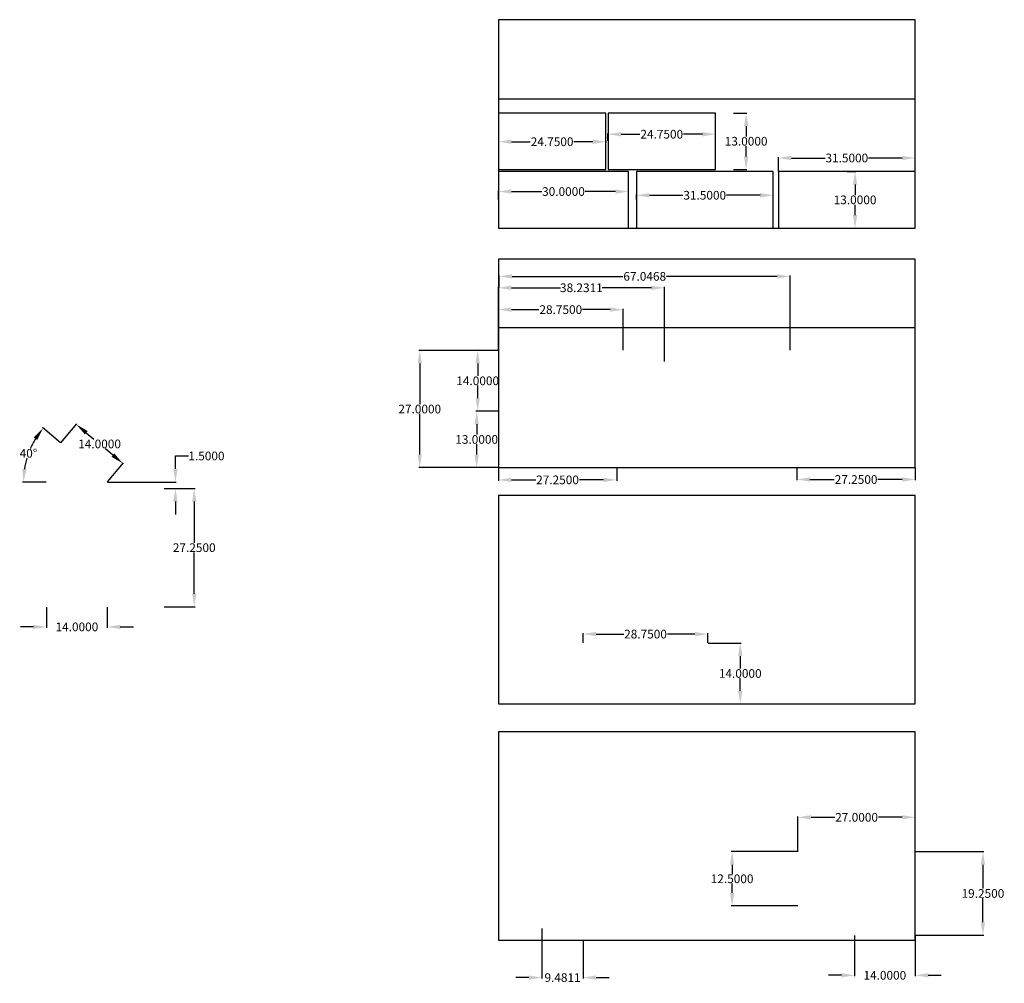
# Model space of a CAD drawing. Units: inches. Extents: x 1844 to 2683, y 100 to 615.
# Drawn here: x 2081 to 2308, y 393 to 615 of the extents above; entities that cross this region are included whole.
import ezdxf

# ---------------------------------------------------------------- set-up
doc = ezdxf.new("R2010")
doc.units = ezdxf.units.IN
doc.header["$MEASUREMENT"] = 0
doc.styles.get("Standard").update_dxf_attribs({"font": 'arial.ttf'})
doc.dimstyles.get("Standard").update_dxf_attribs({"dimtxt": 0.18, "dimasz": 0.18, "dimexe": 0.18, "dimexo": 0.0625, "dimgap": 0.09, "dimtad": 0, "dimtih": 1, "dimtoh": 1, "dimdec": 4, "dimzin": 0, "dimdsep": 46, "dimtxsty": 'Standard', "dimcen": 0.09, "dimadec": 0, "dimazin": 0, "dimtfac": 1, "dimtdec": 4, "dimtofl": 0, "dimtmove": 0, "dimatfit": 3, "dimfxl": 1, "dimtolj": 1, "dimtzin": 0, "dimarcsym": 0})

# ---------------------------------------------------------------- blocks, each defined once
blk = doc.blocks.new('*D55')
at = {"color": 0, "lineweight": -2, "transparency": 16777216}
for p, q in [((2271.59, 580.19), (2273.6, 580.19)), ((2273.42, 577.19), (2273.42, 574.8)), ((2273.42, 570.19), (2273.42, 572.58)), ((2271.59, 567.19), (2273.6, 567.19))]:
    blk.add_line(p, q, dxfattribs=at)
at = {"color": 0, "transparency": 16777216}
for points in [[(2272.92, 577.19), (2273.92, 577.19), (2273.42, 580.19)], [(2272.92, 570.19), (2273.92, 570.19), (2273.42, 567.19)]]:
    blk.add_solid(points, dxfattribs=at)
at = {"layer": 'Defpoints', "color": 0, "transparency": 16777216}
for p in [(2271.52, 580.19), (2271.52, 567.19), (2273.42, 567.19)]:
    blk.add_point(p, dxfattribs=at)
at = {"color": 0, "transparency": 16777216, "insert": (2273.42, 573.69), "char_height": 2, "attachment_point": 5}
blk.add_mtext('\\A1;13.0000', dxfattribs=at)
blk = doc.blocks.new('*D56')
at = {"color": 0, "lineweight": -2, "transparency": 16777216}
for p, q in [((2255.77, 580.25), (2255.77, 583.51)), ((2258.77, 583.33), (2266.51, 583.33)), ((2284.27, 583.33), (2276.54, 583.33)), ((2287.27, 580.25), (2287.27, 583.51))]:
    blk.add_line(p, q, dxfattribs=at)
at = {"color": 0, "transparency": 16777216}
for points in [[(2258.77, 583.83), (2258.77, 582.83), (2255.77, 583.33)], [(2284.27, 583.83), (2284.27, 582.83), (2287.27, 583.33)]]:
    blk.add_solid(points, dxfattribs=at)
at = {"layer": 'Defpoints', "color": 0, "transparency": 16777216}
for p in [(2287.27, 583.33), (2255.77, 580.19), (2287.27, 580.19)]:
    blk.add_point(p, dxfattribs=at)
at = {"color": 0, "transparency": 16777216, "insert": (2271.52, 583.33), "char_height": 2, "attachment_point": 5}
blk.add_mtext('\\A1;31.5000', dxfattribs=at)
blk = doc.blocks.new('*D57')
at = {"color": 0, "lineweight": -2, "transparency": 16777216}
for p, q in [((2223.05, 573.75), (2223.05, 574.93)), ((2226.05, 574.75), (2233.78, 574.75)), ((2251.55, 574.75), (2243.81, 574.75)), ((2254.55, 573.75), (2254.55, 574.93))]:
    blk.add_line(p, q, dxfattribs=at)
at = {"color": 0, "transparency": 16777216}
for points in [[(2226.05, 575.25), (2226.05, 574.25), (2223.05, 574.75)], [(2251.55, 575.25), (2251.55, 574.25), (2254.55, 574.75)]]:
    blk.add_solid(points, dxfattribs=at)
at = {"layer": 'Defpoints', "color": 0, "transparency": 16777216}
for p in [(2223.05, 574.75), (2223.05, 573.69), (2254.55, 573.69)]:
    blk.add_point(p, dxfattribs=at)
at = {"color": 0, "transparency": 16777216, "insert": (2238.8, 574.75), "char_height": 2, "attachment_point": 5}
blk.add_mtext('\\A1;31.5000', dxfattribs=at)
blk = doc.blocks.new('*D58')
at = {"color": 0, "lineweight": -2, "transparency": 16777216}
for p, q in [((2191.27, 573.75), (2191.27, 575.78)), ((2194.27, 575.6), (2201.26, 575.6)), ((2218.27, 575.6), (2211.29, 575.6)), ((2221.27, 573.75), (2221.27, 575.78))]:
    blk.add_line(p, q, dxfattribs=at)
at = {"color": 0, "transparency": 16777216}
for points in [[(2194.27, 576.1), (2194.27, 575.1), (2191.27, 575.6)], [(2218.27, 576.1), (2218.27, 575.1), (2221.27, 575.6)]]:
    blk.add_solid(points, dxfattribs=at)
at = {"layer": 'Defpoints', "color": 0, "transparency": 16777216}
for p in [(2191.27, 573.69), (2221.27, 575.6), (2221.27, 573.69)]:
    blk.add_point(p, dxfattribs=at)
at = {"color": 0, "transparency": 16777216, "insert": (2206.27, 575.6), "char_height": 2, "attachment_point": 5}
blk.add_mtext('\\A1;30.0000', dxfattribs=at)
blk = doc.blocks.new('*D53')
at = {"color": 0, "lineweight": -2, "transparency": 16777216}
for p, q in [((2245.45, 593.69), (2248.51, 593.69)), ((2248.33, 590.69), (2248.33, 588.3)), ((2248.33, 583.69), (2248.33, 586.08)), ((2245.45, 580.69), (2248.51, 580.69))]:
    blk.add_line(p, q, dxfattribs=at)
at = {"color": 0, "transparency": 16777216}
for points in [[(2247.83, 590.69), (2248.83, 590.69), (2248.33, 593.69)], [(2247.83, 583.69), (2248.83, 583.69), (2248.33, 580.69)]]:
    blk.add_solid(points, dxfattribs=at)
at = {"layer": 'Defpoints', "color": 0, "transparency": 16777216}
for p in [(2245.39, 593.69), (2245.39, 580.69), (2248.33, 580.69)]:
    blk.add_point(p, dxfattribs=at)
at = {"color": 0, "transparency": 16777216, "insert": (2248.33, 587.19), "char_height": 2, "attachment_point": 5}
blk.add_mtext('\\A1;13.0000', dxfattribs=at)
blk = doc.blocks.new('*D59')
at = {"color": 0, "lineweight": -2, "transparency": 16777216}
for p, q in [((2216.52, 587.25), (2216.52, 588.99)), ((2219.52, 588.81), (2223.87, 588.81)), ((2238.27, 588.81), (2233.93, 588.81)), ((2241.27, 587.25), (2241.27, 588.99))]:
    blk.add_line(p, q, dxfattribs=at)
at = {"color": 0, "transparency": 16777216}
for points in [[(2219.52, 589.31), (2219.52, 588.31), (2216.52, 588.81)], [(2238.27, 589.31), (2238.27, 588.31), (2241.27, 588.81)]]:
    blk.add_solid(points, dxfattribs=at)
at = {"layer": 'Defpoints', "color": 0, "transparency": 16777216}
for p in [(2216.52, 588.81), (2216.52, 587.19), (2241.27, 587.19)]:
    blk.add_point(p, dxfattribs=at)
at = {"color": 0, "transparency": 16777216, "insert": (2228.9, 588.81), "char_height": 2, "attachment_point": 5}
blk.add_mtext('\\A1;24.7500', dxfattribs=at)
blk = doc.blocks.new('*D60')
at = {"color": 0, "lineweight": -2, "transparency": 16777216}
for p, q in [((2191.27, 587.13), (2191.27, 586.9)), ((2194.27, 587.08), (2198.62, 587.08)), ((2213.02, 587.08), (2208.68, 587.08)), ((2216.02, 587.13), (2216.02, 586.9))]:
    blk.add_line(p, q, dxfattribs=at)
at = {"color": 0, "transparency": 16777216}
for points in [[(2194.27, 587.58), (2194.27, 586.58), (2191.27, 587.08)], [(2213.02, 587.58), (2213.02, 586.58), (2216.02, 587.08)]]:
    blk.add_solid(points, dxfattribs=at)
at = {"layer": 'Defpoints', "color": 0, "transparency": 16777216}
for p in [(2191.27, 587.19), (2191.27, 587.08), (2216.02, 587.19)]:
    blk.add_point(p, dxfattribs=at)
at = {"color": 0, "transparency": 16777216, "insert": (2203.65, 587.08), "char_height": 2, "attachment_point": 5}
blk.add_mtext('\\A1;24.7500', dxfattribs=at)
blk = doc.blocks.new('*D61')
at = {"color": 0, "lineweight": -2, "transparency": 16777216}
for p, q in [((2260.27, 423.62), (2260.27, 431.65)), ((2263.27, 431.47), (2268.74, 431.47)), ((2284.27, 431.47), (2278.8, 431.47)), ((2287.27, 423.62), (2287.27, 431.65))]:
    blk.add_line(p, q, dxfattribs=at)
at = {"color": 0, "transparency": 16777216}
for points in [[(2263.27, 431.97), (2263.27, 430.97), (2260.27, 431.47)], [(2284.27, 431.97), (2284.27, 430.97), (2287.27, 431.47)]]:
    blk.add_solid(points, dxfattribs=at)
at = {"layer": 'Defpoints', "color": 0, "transparency": 16777216}
for p in [(2287.27, 431.47), (2260.27, 423.56, 0.75), (2287.27, 423.56, 0.75)]:
    blk.add_point(p, dxfattribs=at)
at = {"color": 0, "transparency": 16777216, "insert": (2273.77, 431.47), "char_height": 2, "attachment_point": 5}
blk.add_mtext('\\A1;27.0000', dxfattribs=at)
blk = doc.blocks.new('*D62')
at = {"color": 0, "lineweight": -2, "transparency": 16777216}
for p, q in [((2260.02, 511.95), (2260.02, 509.1)), ((2287.27, 511.95), (2287.27, 509.1)), ((2263.02, 509.28), (2268.62, 509.28)), ((2284.27, 509.28), (2278.68, 509.28))]:
    blk.add_line(p, q, dxfattribs=at)
at = {"color": 0, "transparency": 16777216}
for points in [[(2263.02, 509.78), (2263.02, 508.78), (2260.02, 509.28)], [(2284.27, 509.78), (2284.27, 508.78), (2287.27, 509.28)]]:
    blk.add_solid(points, dxfattribs=at)
at = {"layer": 'Defpoints', "color": 0, "transparency": 16777216}
for p in [(2260.02, 512.01, 0.75), (2287.27, 512.01, 0.75), (2287.27, 509.28)]:
    blk.add_point(p, dxfattribs=at)
at = {"color": 0, "transparency": 16777216, "insert": (2273.65, 509.28), "char_height": 2, "attachment_point": 5}
blk.add_mtext('\\A1;27.2500', dxfattribs=at)
blk = doc.blocks.new('*D63')
at = {"color": 0, "lineweight": -2, "transparency": 16777216}
for p, q in [((2191.21, 539.01), (2172.99, 539.01)), ((2173.17, 536.01), (2173.17, 526.62)), ((2173.17, 515.01), (2173.17, 524.4)), ((2191.21, 512.01), (2172.99, 512.01))]:
    blk.add_line(p, q, dxfattribs=at)
at = {"color": 0, "transparency": 16777216}
for points in [[(2172.67, 536.01), (2173.67, 536.01), (2173.17, 539.01)], [(2172.67, 515.01), (2173.67, 515.01), (2173.17, 512.01)]]:
    blk.add_solid(points, dxfattribs=at)
at = {"layer": 'Defpoints', "color": 0, "transparency": 16777216}
for p in [(2173.17, 539.01), (2191.27, 539.01, 0.75), (2191.27, 512.01)]:
    blk.add_point(p, dxfattribs=at)
at = {"color": 0, "transparency": 16777216, "insert": (2173.17, 525.51), "char_height": 2, "attachment_point": 5}
blk.add_mtext('\\A1;27.0000', dxfattribs=at)
blk = doc.blocks.new('*D64')
at = {"color": 0, "lineweight": -2, "transparency": 16777216}
for p, q in [((2239.6, 471.6), (2247.15, 471.6)), ((2246.97, 468.6), (2246.97, 465.71)), ((2246.97, 460.6), (2246.97, 463.49)), ((2239.6, 457.6), (2247.15, 457.6))]:
    blk.add_line(p, q, dxfattribs=at)
at = {"color": 0, "transparency": 16777216}
for points in [[(2246.47, 468.6), (2247.47, 468.6), (2246.97, 471.6)], [(2246.47, 460.6), (2247.47, 460.6), (2246.97, 457.6)]]:
    blk.add_solid(points, dxfattribs=at)
at = {"layer": 'Defpoints', "color": 0, "transparency": 16777216}
for p in [(2239.54, 471.6), (2239.54, 457.6), (2246.97, 457.6)]:
    blk.add_point(p, dxfattribs=at)
at = {"color": 0, "transparency": 16777216, "insert": (2246.97, 464.6), "char_height": 2, "attachment_point": 5}
blk.add_mtext('\\A1;14.0000', dxfattribs=at)
blk = doc.blocks.new('*D65')
at = {"color": 0, "lineweight": -2, "transparency": 16777216}
for p, q in [((2210.79, 471.66), (2210.79, 473.85)), ((2213.79, 473.67), (2220.13, 473.67)), ((2236.54, 473.67), (2230.2, 473.67)), ((2239.54, 471.66), (2239.54, 473.85))]:
    blk.add_line(p, q, dxfattribs=at)
at = {"color": 0, "transparency": 16777216}
for points in [[(2213.79, 474.17), (2213.79, 473.17), (2210.79, 473.67)], [(2236.54, 474.17), (2236.54, 473.17), (2239.54, 473.67)]]:
    blk.add_solid(points, dxfattribs=at)
at = {"layer": 'Defpoints', "color": 0, "transparency": 16777216}
for p in [(2239.54, 473.67), (2210.79, 471.6), (2239.54, 471.6, 1.5)]:
    blk.add_point(p, dxfattribs=at)
at = {"color": 0, "transparency": 16777216, "insert": (2225.16, 473.67), "char_height": 2, "attachment_point": 5}
blk.add_mtext('\\A1;28.7500', dxfattribs=at)
blk = doc.blocks.new('*D66')
at = {"color": 0, "lineweight": -2, "transparency": 16777216}
for p, q in [((2287.34, 423.56), (2303.04, 423.56)), ((2302.86, 420.56), (2302.86, 415.05)), ((2302.86, 407.31), (2302.86, 412.82)), ((2287.34, 404.31), (2303.04, 404.31))]:
    blk.add_line(p, q, dxfattribs=at)
at = {"color": 0, "transparency": 16777216}
for points in [[(2302.36, 420.56), (2303.36, 420.56), (2302.86, 423.56)], [(2302.36, 407.31), (2303.36, 407.31), (2302.86, 404.31)]]:
    blk.add_solid(points, dxfattribs=at)
at = {"layer": 'Defpoints', "color": 0, "transparency": 16777216}
for p in [(2287.27, 423.56), (2302.86, 423.56), (2287.27, 404.31)]:
    blk.add_point(p, dxfattribs=at)
at = {"color": 0, "transparency": 16777216, "insert": (2302.86, 413.93), "char_height": 2, "attachment_point": 5}
blk.add_mtext('\\A1;19.2500', dxfattribs=at)
blk = doc.blocks.new('*D67')
at = {"color": 0, "lineweight": -2, "transparency": 16777216}
for p, q in [((2191.27, 539.07), (2191.27, 548.59)), ((2194.27, 548.41), (2200.62, 548.41)), ((2217.02, 548.41), (2210.68, 548.41)), ((2220.02, 539.07), (2220.02, 548.59))]:
    blk.add_line(p, q, dxfattribs=at)
at = {"color": 0, "transparency": 16777216}
for points in [[(2194.27, 548.91), (2194.27, 547.91), (2191.27, 548.41)], [(2217.02, 548.91), (2217.02, 547.91), (2220.02, 548.41)]]:
    blk.add_solid(points, dxfattribs=at)
at = {"layer": 'Defpoints', "color": 0, "transparency": 16777216}
for p in [(2220.02, 548.41), (2191.27, 539.01, 0.75), (2220.02, 539.01, 0.75)]:
    blk.add_point(p, dxfattribs=at)
at = {"color": 0, "transparency": 16777216, "insert": (2205.65, 548.41), "char_height": 2, "attachment_point": 5}
blk.add_mtext('\\A1;28.7500', dxfattribs=at)
blk = doc.blocks.new('*D68')
at = {"color": 0, "lineweight": -2, "transparency": 16777216}
for p, q in [((2191.27, 511.95), (2191.27, 509.01)), ((2218.52, 511.95), (2218.52, 509.01)), ((2194.27, 509.19), (2199.87, 509.19)), ((2215.52, 509.19), (2209.93, 509.19))]:
    blk.add_line(p, q, dxfattribs=at)
at = {"color": 0, "transparency": 16777216}
for points in [[(2194.27, 509.69), (2194.27, 508.69), (2191.27, 509.19)], [(2215.52, 509.69), (2215.52, 508.69), (2218.52, 509.19)]]:
    blk.add_solid(points, dxfattribs=at)
at = {"layer": 'Defpoints', "color": 0, "transparency": 16777216}
for p in [(2191.27, 512.01), (2218.52, 512.01), (2191.27, 509.19)]:
    blk.add_point(p, dxfattribs=at)
at = {"color": 0, "transparency": 16777216, "insert": (2204.9, 509.19), "char_height": 2, "attachment_point": 5}
blk.add_mtext('\\A1;27.2500', dxfattribs=at)
blk = doc.blocks.new('*D69')
at = {"color": 0, "lineweight": -2, "transparency": 16777216}
for p, q in [((2191.21, 525.01), (2186.1, 525.01)), ((2186.28, 522.01), (2186.28, 519.62)), ((2186.28, 515.01), (2186.28, 517.4)), ((2191.21, 512.01), (2186.1, 512.01))]:
    blk.add_line(p, q, dxfattribs=at)
at = {"color": 0, "transparency": 16777216}
for points in [[(2185.78, 522.01), (2186.78, 522.01), (2186.28, 525.01)], [(2185.78, 515.01), (2186.78, 515.01), (2186.28, 512.01)]]:
    blk.add_solid(points, dxfattribs=at)
at = {"layer": 'Defpoints', "color": 0, "transparency": 16777216}
for p in [(2186.28, 525.01), (2191.27, 525.01), (2191.27, 512.01)]:
    blk.add_point(p, dxfattribs=at)
at = {"color": 0, "transparency": 16777216, "insert": (2186.28, 518.51), "char_height": 2, "attachment_point": 5}
blk.add_mtext('\\A1;13.0000', dxfattribs=at)
blk = doc.blocks.new('*D70')
at = {"color": 0, "lineweight": -2, "transparency": 16777216}
for p, q in [((2191.21, 539.01), (2186.33, 539.01)), ((2186.51, 536.01), (2186.51, 533.12)), ((2186.51, 528.01), (2186.51, 530.9)), ((2191.21, 525.01), (2186.33, 525.01))]:
    blk.add_line(p, q, dxfattribs=at)
at = {"color": 0, "transparency": 16777216}
for points in [[(2186.01, 536.01), (2187.01, 536.01), (2186.51, 539.01)], [(2186.01, 528.01), (2187.01, 528.01), (2186.51, 525.01)]]:
    blk.add_solid(points, dxfattribs=at)
at = {"layer": 'Defpoints', "color": 0, "transparency": 16777216}
for p in [(2191.27, 539.01), (2186.51, 525.01), (2191.27, 525.01, 0.75)]:
    blk.add_point(p, dxfattribs=at)
at = {"color": 0, "transparency": 16777216, "insert": (2186.51, 532.01), "char_height": 2, "attachment_point": 5}
blk.add_mtext('\\A1;14.0000', dxfattribs=at)
blk = doc.blocks.new('*D71')
at = {"color": 0, "lineweight": -2, "transparency": 16777216}
for p, q in [((2191.27, 543.89), (2191.27, 553.62)), ((2194.27, 553.44), (2205.56, 553.44)), ((2226.5, 553.44), (2215.21, 553.44)), ((2229.5, 536.47), (2229.5, 553.62))]:
    blk.add_line(p, q, dxfattribs=at)
at = {"color": 0, "transparency": 16777216}
for points in [[(2194.27, 553.94), (2194.27, 552.94), (2191.27, 553.44)], [(2226.5, 553.94), (2226.5, 552.94), (2229.5, 553.44)]]:
    blk.add_solid(points, dxfattribs=at)
at = {"layer": 'Defpoints', "color": 0, "transparency": 16777216}
for p in [(2191.27, 553.44), (2191.27, 543.83), (2229.5, 536.41)]:
    blk.add_point(p, dxfattribs=at)
at = {"color": 0, "transparency": 16777216, "insert": (2210.39, 553.44), "char_height": 2, "attachment_point": 5}
blk.add_mtext('\\A1;38.2311', dxfattribs=at)
blk = doc.blocks.new('*D72')
at = {"color": 0, "lineweight": -2, "transparency": 16777216}
for p, q in [((2191.45, 553.5), (2191.45, 556.25)), ((2194.45, 556.07), (2219.95, 556.07)), ((2255.5, 556.07), (2230, 556.07)), ((2258.5, 539.07), (2258.5, 556.25))]:
    blk.add_line(p, q, dxfattribs=at)
at = {"color": 0, "transparency": 16777216}
for points in [[(2194.45, 556.57), (2194.45, 555.57), (2191.45, 556.07)], [(2255.5, 556.57), (2255.5, 555.57), (2258.5, 556.07)]]:
    blk.add_solid(points, dxfattribs=at)
at = {"layer": 'Defpoints', "color": 0, "transparency": 16777216}
for p in [(2258.5, 556.07), (2191.45, 553.44), (2258.5, 539.01, 0.75)]:
    blk.add_point(p, dxfattribs=at)
at = {"color": 0, "transparency": 16777216, "insert": (2224.98, 556.07), "char_height": 2, "attachment_point": 5}
blk.add_mtext('\\A1;67.0468', dxfattribs=at)
blk = doc.blocks.new('*D73')
at = {"color": 0, "lineweight": -2, "transparency": 16777216}
for p, q in [((2201.31, 405.83), (2201.31, 394.37)), ((2210.79, 403.23), (2210.79, 394.37)), ((2198.31, 394.55), (2195.31, 394.55)), ((2213.79, 394.55), (2216.79, 394.55))]:
    blk.add_line(p, q, dxfattribs=at)
at = {"color": 0, "transparency": 16777216}
for points in [[(2198.31, 395.05), (2198.31, 394.05), (2201.31, 394.55)], [(2213.79, 395.05), (2213.79, 394.05), (2210.79, 394.55)]]:
    blk.add_solid(points, dxfattribs=at)
at = {"layer": 'Defpoints', "color": 0, "transparency": 16777216}
for p in [(2201.31, 405.89), (2210.79, 403.29, 0.75), (2201.31, 394.55)]:
    blk.add_point(p, dxfattribs=at)
at = {"color": 0, "transparency": 16777216, "insert": (2206.05, 394.55), "char_height": 2, "attachment_point": 5}
blk.add_mtext('\\A1;9.4811', dxfattribs=at)
blk = doc.blocks.new('*D74')
at = {"color": 0, "lineweight": -2, "transparency": 16777216}
for p, q in [((2273.27, 404.25), (2273.27, 394.9)), ((2287.27, 404.25), (2287.27, 394.9)), ((2270.27, 395.08), (2267.27, 395.08)), ((2290.27, 395.08), (2293.27, 395.08))]:
    blk.add_line(p, q, dxfattribs=at)
at = {"color": 0, "transparency": 16777216}
for points in [[(2270.27, 395.58), (2270.27, 394.58), (2273.27, 395.08)], [(2290.27, 395.58), (2290.27, 394.58), (2287.27, 395.08)]]:
    blk.add_solid(points, dxfattribs=at)
at = {"layer": 'Defpoints', "color": 0, "transparency": 16777216}
for p in [(2273.27, 404.31), (2287.27, 404.31), (2273.27, 395.08)]:
    blk.add_point(p, dxfattribs=at)
at = {"color": 0, "transparency": 16777216, "insert": (2280.27, 395.08), "char_height": 2, "attachment_point": 5}
blk.add_mtext('\\A1;14.0000', dxfattribs=at)
blk = doc.blocks.new('*D75')
at = {"color": 0, "lineweight": -2, "transparency": 16777216}
for p, q in [((2260.21, 423.56), (2244.92, 423.56)), ((2245.1, 420.56), (2245.1, 418.42)), ((2245.1, 414.06), (2245.1, 416.2)), ((2260.21, 411.06), (2244.92, 411.06))]:
    blk.add_line(p, q, dxfattribs=at)
at = {"color": 0, "transparency": 16777216}
for points in [[(2244.6, 420.56), (2245.6, 420.56), (2245.1, 423.56)], [(2244.6, 414.06), (2245.6, 414.06), (2245.1, 411.06)]]:
    blk.add_solid(points, dxfattribs=at)
at = {"layer": 'Defpoints', "color": 0, "transparency": 16777216}
for p in [(2245.1, 423.56), (2260.27, 423.56, 0.75), (2260.27, 411.06, 0.75)]:
    blk.add_point(p, dxfattribs=at)
at = {"color": 0, "transparency": 16777216, "insert": (2245.1, 417.31), "char_height": 2, "attachment_point": 5}
blk.add_mtext('\\A1;12.5000', dxfattribs=at)
blk = doc.blocks.new('*D88')
at = {"color": 0, "lineweight": -2, "transparency": 16777216}
for p, q in [((2114.28, 507.2), (2121.42, 507.2)), ((2121.24, 504.2), (2121.24, 494.69)), ((2121.24, 482.95), (2121.24, 492.47)), ((2114.28, 479.95), (2121.42, 479.95))]:
    blk.add_line(p, q, dxfattribs=at)
at = {"color": 0, "transparency": 16777216}
for points in [[(2120.74, 504.2), (2121.74, 504.2), (2121.24, 507.2)], [(2120.74, 482.95), (2121.74, 482.95), (2121.24, 479.95)]]:
    blk.add_solid(points, dxfattribs=at)
at = {"layer": 'Defpoints', "color": 0, "transparency": 16777216}
for p in [(2114.22, 507.2), (2121.24, 507.2), (2114.22, 479.95)]:
    blk.add_point(p, dxfattribs=at)
at = {"color": 0, "transparency": 16777216, "insert": (2121.24, 493.58), "char_height": 2, "attachment_point": 5}
blk.add_mtext('\\A1;27.2500', dxfattribs=at)
blk = doc.blocks.new('*D89')
at = {"color": 0, "lineweight": -2, "transparency": 16777216}
for p, q in [((2087.22, 479.89), (2087.22, 475.15)), ((2101.22, 479.89), (2101.22, 475.15)), ((2084.22, 475.33), (2081.22, 475.33)), ((2104.22, 475.33), (2107.22, 475.33))]:
    blk.add_line(p, q, dxfattribs=at)
at = {"color": 0, "transparency": 16777216}
for points in [[(2084.22, 475.83), (2084.22, 474.83), (2087.22, 475.33)], [(2104.22, 475.83), (2104.22, 474.83), (2101.22, 475.33)]]:
    blk.add_solid(points, dxfattribs=at)
at = {"layer": 'Defpoints', "color": 0, "transparency": 16777216}
for p in [(2087.22, 479.95), (2101.22, 479.95), (2101.22, 475.33)]:
    blk.add_point(p, dxfattribs=at)
at = {"color": 0, "transparency": 16777216, "insert": (2094.22, 475.33), "char_height": 2, "attachment_point": 5}
blk.add_mtext('\\A1;14.0000', dxfattribs=at)
blk = doc.blocks.new('*D90')
at = {"color": 0, "lineweight": -2, "transparency": 16777216}
for p, q in [((2090.54, 517.75), (2094.2, 522.11)), ((2096.38, 520.04), (2098.12, 518.58)), ((2102.51, 514.9), (2100.77, 516.36)), ((2101.26, 508.75), (2104.92, 513.11))]:
    blk.add_line(p, q, dxfattribs=at)
at = {"color": 0, "transparency": 16777216}
for points in [[(2096.7, 520.43), (2096.06, 519.66), (2094.08, 521.97)], [(2102.83, 515.28), (2102.19, 514.52), (2104.81, 512.97)]]:
    blk.add_solid(points, dxfattribs=at)
at = {"layer": 'Defpoints', "color": 0, "transparency": 16777216}
for p in [(2090.5, 517.7), (2104.81, 512.97), (2101.22, 508.7)]:
    blk.add_point(p, dxfattribs=at)
at = {"color": 0, "transparency": 16777216, "insert": (2099.44, 517.47), "char_height": 2, "attachment_point": 5}
blk.add_mtext('\\A1;14.0000', dxfattribs=at)
blk = doc.blocks.new('*D91')
at = {"color": 0, "lineweight": -2, "transparency": 16777216}
for p, q in [((2090.45, 517.74), (2086.28, 521.24)), ((2087.16, 508.7), (2081.72, 508.7))]:
    blk.add_line(p, q, dxfattribs=at)
for start, end in [(148.9051, 156.4578), (163.4765, 171.0949)]:
    blk.add_arc((2101.22, 508.7), 19.32, start, end, dxfattribs=at)
at = {"color": 0, "transparency": 16777216}
for points in [[(2084.27, 518.97), (2085.08, 518.39), (2086.42, 521.12)], [(2082.63, 511.65), (2081.63, 511.73), (2081.9, 508.7)]]:
    blk.add_solid(points, dxfattribs=at)
at = {"layer": 'Defpoints', "color": 0, "transparency": 16777216}
for p in [(2083.96, 517.37), (2090.5, 517.7, 0.75), (2087.22, 508.7), (2101.22, 508.7, 0.75), (2101.22, 508.7)]:
    blk.add_point(p, dxfattribs=at)
at = {"color": 0, "transparency": 16777216, "insert": (2083.06, 515.31), "char_height": 2, "attachment_point": 5}
blk.add_mtext('\\A1;40°', dxfattribs=at)
blk = doc.blocks.new('*D92')
at = {"color": 0, "lineweight": -2, "transparency": 16777216}
for p, q in [((2116.91, 511.7), (2116.91, 514.7)), ((2116.91, 514.7), (2119.91, 514.7)), ((2101.28, 508.7), (2117.09, 508.7)), ((2114.28, 507.2), (2117.09, 507.2)), ((2116.91, 504.2), (2116.91, 501.2))]:
    blk.add_line(p, q, dxfattribs=at)
at = {"color": 0, "transparency": 16777216}
for points in [[(2116.41, 511.7), (2117.41, 511.7), (2116.91, 508.7)], [(2116.41, 504.2), (2117.41, 504.2), (2116.91, 507.2)]]:
    blk.add_solid(points, dxfattribs=at)
at = {"layer": 'Defpoints', "color": 0, "transparency": 16777216}
for p in [(2101.22, 508.7), (2114.22, 507.2), (2116.91, 507.2)]:
    blk.add_point(p, dxfattribs=at)
at = {"color": 0, "transparency": 16777216, "insert": (2124.05, 514.7), "char_height": 2, "attachment_point": 5}
blk.add_mtext('\\A1;1.5000', dxfattribs=at)

msp = doc.modelspace()

# ---------------------------------------------------------------- linework, layer by layer
at = {"color": 6}
for points in [[(2191.27264, 567.18918), (2287.27264, 567.18918), (2287.27264, 615.18918), (2191.27264, 615.18918)], [(2191.27264, 615.18918), (2191.27264, 596.97514), (2287.27264, 596.97514), (2287.27264, 615.18918)], [(2191.27264, 512.01074), (2287.27264, 512.01074), (2287.27264, 560.01074), (2191.27264, 560.01074)], [(2287.27264, 560.01074), (2191.27264, 560.01074), (2191.27264, 544.26074), (2287.27264, 544.26074)], [(2191.27264, 457.60144), (2287.27264, 457.60144), (2287.27264, 505.60144), (2191.27264, 505.60144)], [(2191.27264, 403.19213), (2287.27264, 403.19213), (2287.27264, 451.19213), (2191.27264, 451.19213)]]:
    msp.add_lwpolyline(points, close=True, dxfattribs=at)
at = {"color": 1}
for points in [[(2191.27264, 593.68918), (2191.27264, 580.68918), (2216.02264, 580.68918), (2216.02264, 593.68918)], [(2216.52264, 593.68918), (2216.52264, 580.68918), (2241.27264, 580.68918), (2241.27264, 593.68918)]]:
    msp.add_lwpolyline(points, close=True, dxfattribs=at)
at = {"color": 2}
msp.add_lwpolyline([(2191.27264, 567.18918), (2221.27264, 567.18918), (2221.27264, 580.18918), (2191.27264, 580.18918)], close=True, dxfattribs=at)
at = {"color": 5}
for points in [[(2223.04903, 567.18918), (2254.54903, 567.18918), (2254.54903, 580.18918), (2223.04903, 580.18918)], [(2255.77264, 567.18918), (2287.27264, 567.18918), (2287.27264, 580.18918), (2255.77264, 580.18918)]]:
    msp.add_lwpolyline(points, close=True, dxfattribs=at)

# ---------------------------------------------------------------- dimensions: what is measured, and where the dimension line sits
at = {"color": 0}
for base, p1, p2, angle, picture, middle in [((2248.32626, 580.68918), (2245.38508, 593.68918), (2245.38508, 580.68918), 90, '*D53', (2248.32626, 587.18918)), ((2273.4165, 567.18918), (2271.52264, 580.18918), (2271.52264, 567.18918), 90, '*D55', (2273.4165, 573.68918)), ((2186.50532, 525.01074), (2191.27264, 539.01074), (2191.27264, 525.01074, 0.75), 270, '*D70', (2186.50532, 532.01074)), ((2186.27599, 525.01074), (2191.27264, 512.01074), (2191.27264, 525.01074), 90, '*D69', (2186.27599, 518.51074)), ((2239.53827, 473.67411), (2210.78827, 471.60144), (2239.53827, 471.60144, 1.5), 180, '*D65', (2225.16327, 473.67411)), ((2287.27264, 431.46528), (2260.27264, 423.55901, 0.75), (2287.27264, 423.55901, 0.75), 180, '*D61', (2273.77264, 431.46528))]:
    dim = msp.add_linear_dim(base=base, p1=p1, p2=p2, angle=angle, dimstyle='Standard', override={"dimtxt": 2, "dimasz": 3}, dxfattribs=at)
    dim.commit()
    dim.dimension.update_dxf_attribs({"geometry": picture, "text_midpoint": middle})
for base, p1, p2, override, picture, middle in [((2216.52264, 588.81315), (2241.27264, 587.18918), (2216.52264, 587.18918), {"dimtxt": 2, "dimasz": 3, "dimlunit": 2}, '*D59', (2228.89764, 588.81315)), ((2191.27264, 587.08068), (2216.02264, 587.18918), (2191.27264, 587.18918), {"dimtxt": 2, "dimasz": 3}, '*D60', (2203.64764, 587.08068)), ((2287.27264, 583.32656), (2255.77264, 580.18918), (2287.27264, 580.18918), {"dimtxt": 2, "dimasz": 3}, '*D56', (2271.52264, 583.32656)), ((2221.27264, 575.60476), (2191.27264, 573.68918), (2221.27264, 573.68918), {"dimtxt": 2, "dimasz": 3}, '*D58', (2206.27264, 575.60476)), ((2223.04903, 574.75291), (2254.54903, 573.68918), (2223.04903, 573.68918), {"dimtxt": 2, "dimasz": 3}, '*D57', (2238.79903, 574.75291)), ((2258.49944, 556.06824), (2191.45264, 553.43952), (2258.49944, 539.01074, 0.75), {"dimtxt": 2, "dimasz": 3}, '*D72', (2224.97604, 556.06824)), ((2191.27264, 553.43952), (2229.50376, 536.4099), (2191.27264, 543.83096), {"dimtxt": 2, "dimasz": 3}, '*D71', (2210.3882, 553.43952)), ((2220.02264, 548.40868), (2191.27264, 539.01074, 0.75), (2220.02264, 539.01074, 0.75), {"dimtxt": 2, "dimasz": 3}, '*D67', (2205.64764, 548.40868)), ((2191.27264, 509.18836), (2218.52264, 512.01074), (2191.27264, 512.01074), {"dimtxt": 2, "dimasz": 3}, '*D68', (2204.89764, 509.18836)), ((2287.27264, 509.28435), (2260.02264, 512.01074, 0.75), (2287.27264, 512.01074, 0.75), {"dimtxt": 2, "dimasz": 3}, '*D62', (2273.64764, 509.28435)), ((2201.30715, 394.54828), (2210.78827, 403.29213, 0.75), (2201.30715, 405.89298), {"dimtxt": 2, "dimasz": 3}, '*D73', (2206.04771, 394.54828)), ((2273.27264, 395.0809), (2287.27264, 404.30901), (2273.27264, 404.30901), {"dimtxt": 2, "dimasz": 3}, '*D74', (2280.27264, 395.0809))]:
    dim = msp.add_linear_dim(base=base, p1=p1, p2=p2, dimstyle='Standard', override=override, dxfattribs=at)
    dim.commit()
    dim.dimension.update_dxf_attribs({"geometry": picture, "text_midpoint": middle})
for base, p1, p2, angle, picture, middle in [((2173.17433, 539.01074), (2191.27264, 512.01074), (2191.27264, 539.01074, 0.75), 270, '*D63', (2173.17433, 525.51074)), ((2116.90639, 507.20232), (2101.22194, 508.70232), (2114.22194, 507.20232), 90, '*D92', (2124.05028, 514.70232)), ((2246.97267, 457.60144), (2239.53827, 471.60144), (2239.53827, 457.60144), 90, '*D64', (2246.97267, 464.60144)), ((2245.10451, 423.55901), (2260.27264, 411.05901, 0.75), (2260.27264, 423.55901, 0.75), 270, '*D75', (2245.10451, 417.30901)), ((2302.85921, 423.55901), (2287.27264, 404.30901), (2287.27264, 423.55901), 90, '*D66', (2302.85921, 413.93401))]:
    dim = msp.add_linear_dim(base=base, p1=p1, p2=p2, angle=angle, dimstyle='Standard', override={"dimtxt": 2, "dimasz": 3}, dxfattribs=at)
    dim.commit()
    dim.dimension.update_dxf_attribs({"geometry": picture, "text_midpoint": middle, "dimtype": 160})
for p1, p2, distance, picture, middle in [((2090.49732, 517.70135), (2101.22194, 508.70232), 5.57446, '*D90', (2099.44282, 517.47211)), ((2087.22194, 479.95232), (2101.22194, 479.95232), -4.62578, '*D89', (2094.22194, 475.32654))]:
    dim = msp.add_aligned_dim(p1=p1, p2=p2, distance=distance, dimstyle='Standard', override={"dimtxt": 2, "dimasz": 3})
    dim.commit()
    dim.dimension.update_dxf_attribs({"geometry": picture, "text_midpoint": middle})
dim = msp.add_angular_dim_2l(base=(2083.95549, 517.37386), line1=((2101.22194, 508.70232), (2087.22194, 508.70232)), line2=((2101.22194, 508.70232, 0.75), (2090.49732, 517.70135, 0.75)), dimstyle='Standard', override={"dimtxt": 2, "dimasz": 3})
dim.commit()
dim.dimension.update_dxf_attribs({"geometry": '*D91', "text_midpoint": (2083.06481, 515.30872), "dimtype": 162})
dim = msp.add_linear_dim(base=(2121.24335, 507.20232), p1=(2114.22194, 479.95232), p2=(2114.22194, 507.20232), angle=90, dimstyle='Standard', override={"dimtxt": 2, "dimasz": 3})
dim.commit()
dim.dimension.update_dxf_attribs({"geometry": '*D88', "text_midpoint": (2121.24335, 493.57732), "dimtype": 161})

doc.saveas('drawing.dxf')
